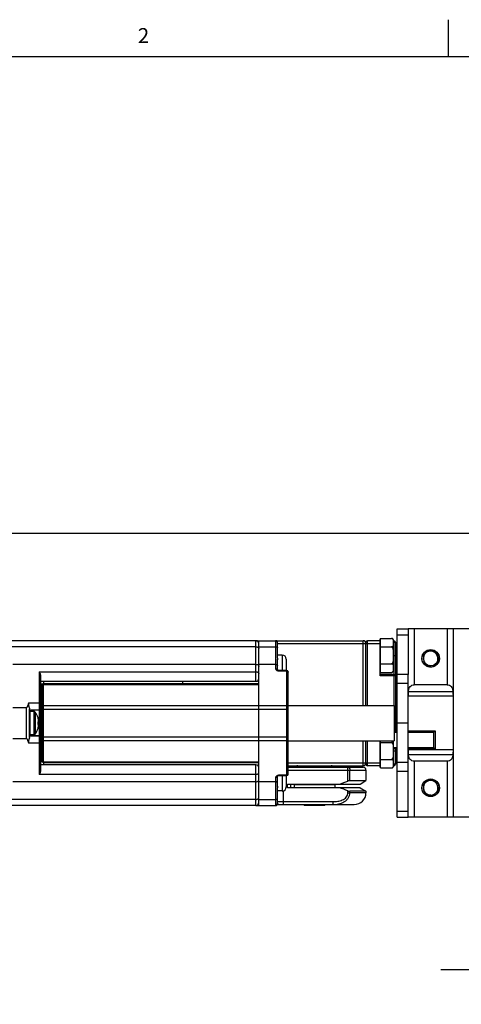
# Model space of a CAD drawing. Units: inches. Extents: x 0.5 to 33.6, y 0.5 to 21.6.
# Drawn here: x 26.4 to 29.4, y 15 to 21.6 of the extents above; entities that cross this region are included whole.
import ezdxf

# ---------------------------------------------------------------- set-up
doc = ezdxf.new("R2010")
doc.units = ezdxf.units.IN
doc.header["$LTSCALE"] = 1.87
doc.header["$MEASUREMENT"] = 0
doc.linetypes.add('HIDDEN', pattern=[0.2, 0.1, -0.1])
doc.layers.get('0').update_dxf_attribs({"linetype": 'CONTINUOUS'})
for name, color, linetype in [('AXIS', 7, 'CONTINUOUS'), ('DEFAULT_2', 7, 'HIDDEN'), ('DRIVEN_DIMS', 7, 'CONTINUOUS')]:
    doc.layers.add(name, color=color, linetype=linetype)
doc.styles.add('TEXTSTYLE_2', font='txt', dxfattribs={"width": 0.8})
doc.dimstyles.new('DIMSTYLE_1', dxfattribs={"dimtxt": 0.1, "dimasz": 0.1875, "dimexe": 0.125, "dimexo": 0.0625, "dimgap": 0.1, "dimtad": 0, "dimtih": 1, "dimtoh": 1, "dimdec": 1, "dimzin": 4, "dimdsep": 46, "dimtxsty": 'STANDARD', "dimblk": '_FILLED', "dimblk1": '_FILLED', "dimblk2": '_FILLED', "dimcen": 0.09, "dimadec": 0, "dimazin": 0, "dimtp": 0.005, "dimtm": 0.005, "dimtfac": 1, "dimtdec": 1, "dimtofl": 0, "dimtmove": 0, "dimatfit": 3, "dimldrblk": '_FILLED', "dimfxl": 1, "dimtolj": 1, "dimtzin": 4, "dimarcsym": 0})

# ---------------------------------------------------------------- blocks, each defined once
blk = doc.blocks.new('_FILLED')
at = {"color": 0, "linetype": 'BYBLOCK'}
blk.add_solid([(0, 0), (-1, 0.167), (-1, -0.167)], dxfattribs=at)
blk = doc.blocks.new('*D9')
at = {"layer": 'DRIVEN_DIMS', "color": 7, "linetype": 'CONTINUOUS'}
for p, q in [((5.9648, 17.5341), (5.9648, 18.2718)), ((29.823, 17.5367), (29.823, 18.2718)), ((5.9648, 18.1468), (17.4439, 18.1468)), ((29.823, 18.1468), (18.3439, 18.1468))]:
    blk.add_line(p, q, dxfattribs=at)
at = {"layer": 'DRIVEN_DIMS', "color": 7, "linetype": 'CONTINUOUS', "xscale": 0.1875, "yscale": 0.1875, "zscale": 0.1875, "rotation": 180}
blk.add_blockref('_FILLED', (5.9648, 18.1468), dxfattribs=at)
at = {"layer": 'DRIVEN_DIMS', "color": 7, "linetype": 'CONTINUOUS', "xscale": 0.1875, "yscale": 0.1875, "zscale": 0.1875}
blk.add_blockref('_FILLED', (29.823, 18.1468), dxfattribs=at)
at = {"layer": 'DRIVEN_DIMS', "color": 7, "linetype": 'CONTINUOUS', "insert": (17.7939, 18.1968), "char_height": 0.1, "width": 0.7, "attachment_point": 2, "line_spacing_factor": 0.9}
blk.add_mtext('606.0\\P[23.86]', dxfattribs=at)
blk = doc.blocks.new('*D16')
at = {"layer": 'DRIVEN_DIMS', "color": 7, "linetype": 'CONTINUOUS'}
for p, q in [((29.6262, 16.2138), (29.6262, 15.8446)), ((30.0199, 16.2138), (30.0199, 15.1026)), ((29.6262, 15.7409), (29.6262, 15.1026)), ((29.6262, 15.2276), (29.2262, 15.2276)), ((30.0199, 15.2276), (30.3983, 15.2276))]:
    blk.add_line(p, q, dxfattribs=at)
at = {"layer": 'DRIVEN_DIMS', "color": 7, "linetype": 'CONTINUOUS', "xscale": 0.1875, "yscale": 0.1875, "zscale": 0.1875}
blk.add_blockref('_FILLED', (29.6262, 15.2276), dxfattribs=at)
at = {"layer": 'DRIVEN_DIMS', "color": 7, "linetype": 'CONTINUOUS', "xscale": 0.1875, "yscale": 0.1875, "zscale": 0.1875, "rotation": 180}
blk.add_blockref('_FILLED', (30.0199, 15.2276), dxfattribs=at)
at = {"layer": 'DRIVEN_DIMS', "color": 7, "linetype": 'CONTINUOUS', "insert": (30.4983, 15.2776), "char_height": 0.1, "width": 0.7, "attachment_point": 1, "line_spacing_factor": 0.9}
blk.add_mtext('2X 10.0\\P[.39]', dxfattribs=at)

msp = doc.modelspace()

# ---------------------------------------------------------------- linework, layer by layer
at = {"color": 7, "linetype": 'CONTINUOUS'}
for p, q in [((29.2763, 21.3354), (29.2763, 21.5854)), ((33.352, 21.3367), (0.7365, 21.3367)), ((28.9333, 17.5082), (29.0081, 17.5082)), ((28.9333, 17.2023), (28.9333, 17.5082)), ((28.9333, 17.4689), (29.0081, 17.4689)), ((30.2128, 17.5082), (29.0081, 17.5082)), ((29.0081, 17.5082), (29.0081, 17.2023)), ((29.0475, 17.5082), (29.0475, 17.1342)), ((29.2679, 17.5082), (29.2679, 17.1342)), ((29.3073, 17.5082), (29.3073, 16.2484)), ((27.9884, 17.4295), (28.7049, 17.4295)), ((27.9884, 17.1578), (27.9884, 17.4295)), ((28.1226, 17.4294), (28.1217, 17.4295)), ((28.1223, 17.4294), (28.1226, 17.4294)), ((28.1223, 17.2413), (28.1223, 17.4294)), ((28.1321, 17.3129), (28.1321, 17.4196)), ((28.1321, 17.4098), (28.8191, 17.4098)), ((28.7049, 16.9964), (28.7049, 17.4295)), ((28.7246, 16.9964), (28.7246, 17.4196)), ((28.8191, 17.4295), (28.7345, 17.4295)), ((28.7345, 16.9964), (28.7345, 17.4295)), ((28.823, 17.4447), (28.8191, 17.4402)), ((28.8191, 17.1933), (28.8191, 17.4402)), ((28.823, 17.4447), (28.8959, 17.4447)), ((28.823, 17.2174), (28.823, 17.4447)), ((28.9097, 17.4295), (28.9116, 17.4295)), ((28.9097, 17.4196), (28.9215, 17.4196)), ((28.9116, 17.4295), (28.9116, 16.9964)), ((28.9215, 17.4196), (28.9215, 16.8291)), ((28.0081, 17.3891), (28.1223, 17.3891)), ((28.823, 17.3879), (28.8191, 17.3856)), ((28.823, 17.3879), (28.8959, 17.3879)), ((28.9097, 17.3311), (28.9215, 17.3311)), ((26.3624, 17.2714), (27.9884, 17.2714)), ((28.0081, 17.2713), (28.1223, 17.2713)), ((28.0081, 16.4853), (28.0081, 17.2713)), ((28.1321, 17.2349), (28.1321, 17.3065)), ((28.823, 17.2742), (28.8191, 17.2765)), ((28.823, 17.2742), (28.8959, 17.2742)), ((29.1129, 17.2929), (29.113, 17.2928)), ((29.1145, 17.2895), (29.1145, 17.2894)), ((26.5376, 17.2215), (27.9884, 17.2215)), ((26.5376, 17.2215), (26.5376, 16.5351)), ((28.1951, 17.2295), (28.1419, 17.2295)), ((28.1419, 17.2258), (28.1419, 17.2295)), ((28.1951, 17.2258), (28.1419, 17.2258)), ((28.1951, 16.5271), (28.1951, 17.2295)), ((28.2049, 16.5369), (28.2049, 17.2197)), ((28.823, 17.2174), (28.8191, 17.222)), ((28.9116, 17.2031), (28.8191, 17.2031)), ((28.823, 17.2174), (28.8959, 17.2174)), ((26.5475, 17.194), (26.5475, 16.5626)), ((26.5475, 17.1578), (27.9884, 17.1578)), ((26.5573, 17.1381), (26.5475, 17.1381)), ((26.5573, 16.6185), (26.5573, 17.1381)), ((26.5671, 17.1578), (26.5671, 17.1421)), ((26.5671, 17.1421), (28.0081, 17.1421)), ((26.5671, 16.6145), (26.5671, 17.1421)), ((26.5671, 17.1368), (28.0081, 17.1368)), ((27.4963, 17.1578), (27.4963, 17.1421)), ((28.9215, 17.1933), (28.8191, 17.1933)), ((29.0095, 17.0898), (29.3059, 17.0898)), ((26.468, 17.0139), (26.5376, 17.0139)), ((26.3624, 16.9824), (26.453, 16.9824)), ((26.453, 16.7742), (26.453, 16.9824)), ((26.4727, 16.7824), (26.4727, 16.9742)), ((26.5376, 16.9649), (26.4727, 16.9649)), ((26.4727, 16.9531), (26.4766, 16.957)), ((26.4766, 16.957), (26.5022, 16.957)), ((26.4766, 16.957), (26.4766, 16.7996)), ((26.5573, 16.9706), (28.2049, 16.9706)), ((26.5671, 16.9955), (28.1951, 16.9955)), ((26.5306, 16.913), (26.5306, 16.9135)), ((26.5306, 16.9123), (26.5306, 16.913)), ((26.5306, 16.8871), (26.5334, 16.8875)), ((26.5306, 16.8813), (26.5306, 16.8871)), ((26.5306, 16.8783), (26.5306, 16.8813)), ((26.5306, 16.8753), (26.5306, 16.8783)), ((26.5306, 16.8695), (26.5306, 16.8753)), ((26.5334, 16.8691), (26.5306, 16.8695)), ((26.4727, 16.8035), (26.4766, 16.7996)), ((26.5306, 16.8431), (26.5306, 16.8443)), ((28.9215, 16.8291), (28.9136, 16.8291)), ((28.9136, 16.8184), (28.9333, 16.8184)), ((28.9208, 16.8253), (28.9333, 16.8253)), ((29.0081, 16.8253), (29.1872, 16.8253)), ((29.0081, 16.8184), (29.1783, 16.8184)), ((29.1774, 16.8178), (29.1774, 16.7171)), ((29.1872, 16.8253), (29.1872, 16.7046)), ((26.3624, 16.7742), (26.453, 16.7742)), ((26.5376, 16.7427), (26.468, 16.7427)), ((26.5376, 16.7917), (26.4727, 16.7917)), ((26.4766, 16.7996), (26.5022, 16.7996)), ((26.5573, 16.786), (28.2049, 16.786)), ((26.5671, 16.7611), (28.1951, 16.7611)), ((28.7049, 16.5929), (28.7049, 16.7602)), ((28.7246, 16.6027), (28.7246, 16.7602)), ((28.7345, 16.5929), (28.7345, 16.7602)), ((28.8191, 16.5822), (28.8191, 16.7602)), ((28.823, 16.7481), (28.8191, 16.7458)), ((28.823, 16.5776), (28.823, 16.7602)), ((28.823, 16.7481), (28.8959, 16.7481)), ((28.9097, 16.6913), (28.9215, 16.6913)), ((28.9333, 16.7125), (28.9116, 16.7125)), ((28.9116, 16.5929), (28.9116, 16.7125)), ((28.9333, 16.7046), (28.9208, 16.7046)), ((28.9215, 16.7037), (28.9215, 16.6027)), ((29.1783, 16.7125), (29.0081, 16.7125)), ((29.1872, 16.7046), (29.0081, 16.7046)), ((26.5573, 16.6185), (26.5475, 16.6185)), ((26.5671, 16.6198), (28.0081, 16.6198)), ((26.5671, 16.6145), (28.0081, 16.6145)), ((26.5671, 16.6145), (26.5671, 16.5988)), ((28.2049, 16.6126), (28.8191, 16.6126)), ((28.823, 16.6345), (28.8191, 16.6367)), ((28.823, 16.6345), (28.8959, 16.6345)), ((29.0095, 16.6668), (29.3059, 16.6668)), ((29.0475, 16.6224), (29.0475, 16.2484)), ((29.2679, 16.6224), (29.2679, 16.2484)), ((27.9884, 16.5988), (26.5475, 16.5988)), ((27.9884, 16.3271), (27.9884, 16.5988)), ((28.2049, 16.5929), (28.7049, 16.5929)), ((28.2049, 16.583), (28.7049, 16.583)), ((28.2049, 16.5633), (28.7246, 16.5633)), ((28.6039, 16.4898), (28.6039, 16.583)), ((28.6175, 16.4928), (28.6175, 16.5633)), ((28.8191, 16.5929), (28.7345, 16.5929)), ((28.823, 16.5776), (28.8191, 16.5822)), ((28.823, 16.5776), (28.8959, 16.5776)), ((28.9215, 16.6027), (28.9097, 16.6027)), ((28.9116, 16.5929), (28.9097, 16.5929)), ((28.9333, 16.2484), (28.9333, 16.5543)), ((29.0081, 16.2484), (29.0081, 16.5543)), ((27.9884, 16.4852), (26.3624, 16.4852)), ((27.9884, 16.5351), (26.5376, 16.5351)), ((28.1223, 16.4853), (28.0081, 16.4853)), ((28.1223, 16.3272), (28.1223, 16.5153)), ((28.1321, 16.4501), (28.1321, 16.5217)), ((28.1419, 16.5308), (28.1951, 16.5308)), ((28.1419, 16.5308), (28.1419, 16.5271)), ((28.1419, 16.5271), (28.1951, 16.5271)), ((28.6175, 16.4928), (28.7246, 16.4928)), ((28.6853, 16.47), (28.7246, 16.4928)), ((28.1321, 16.337), (28.1321, 16.4437)), ((28.1727, 16.333), (28.1727, 16.4253)), ((28.1999, 16.47), (28.6853, 16.47)), ((28.1999, 16.4444), (28.1999, 16.47)), ((28.6853, 16.4444), (28.1999, 16.4444)), ((28.2227, 16.4444), (28.2227, 16.47)), ((28.2443, 16.4677), (28.516, 16.4677)), ((28.3014, 16.47), (28.3014, 16.4677)), ((28.4589, 16.47), (28.4589, 16.4677)), ((28.6039, 16.4118), (28.6039, 16.4247)), ((28.6039, 16.4118), (28.6175, 16.4118)), ((28.7246, 16.4217), (28.6175, 16.4217)), ((28.6175, 16.4118), (28.6175, 16.4217)), ((28.7246, 16.4118), (28.6175, 16.4118)), ((28.6853, 16.4444), (28.7246, 16.4217)), ((29.1129, 16.4268), (29.113, 16.4267)), ((29.1145, 16.4234), (29.1145, 16.4233)), ((28.0081, 16.3675), (28.1223, 16.3675)), ((28.1321, 16.3527), (28.5034, 16.3527)), ((28.5034, 16.3527), (28.5034, 16.333)), ((27.9884, 16.3271), (28.1191, 16.3271)), ((28.1216, 16.3272), (28.1226, 16.3272)), ((28.1223, 16.3272), (28.1226, 16.3272)), ((28.1312, 16.333), (28.6459, 16.333)), ((28.3132, 16.3271), (28.3073, 16.333)), ((28.4471, 16.3271), (28.3132, 16.3271)), ((28.4471, 16.3271), (28.453, 16.333)), ((28.9333, 16.2878), (29.0081, 16.2878)), ((28.9333, 16.2484), (29.0081, 16.2484)), ((30.2128, 16.2484), (29.0081, 16.2484))]:
    msp.add_line(p, q, dxfattribs=at)
for points in [[(28.1217, 17.4295), (28.12, 17.4295), (28.1191, 17.4295)], [(28.1419, 17.2295), (28.1408, 17.2296), (28.1387, 17.2299), (28.1368, 17.2304), (28.1352, 17.2312), (28.1339, 17.2321), (28.1329, 17.233), (28.1324, 17.2339), (28.1321, 17.2346), (28.1321, 17.2349)], [(28.1321, 16.5217), (28.1321, 16.522), (28.1324, 16.5227), (28.1329, 16.5235), (28.1338, 16.5245), (28.1352, 16.5254), (28.1368, 16.5262), (28.1386, 16.5267), (28.1407, 16.527), (28.1419, 16.5271)], [(28.1191, 16.3271), (28.12, 16.3271), (28.1216, 16.3272)]]:
    msp.add_lwpolyline(points, dxfattribs=at)
for centre in [(29.1577, 17.3114), (29.1577, 16.4452)]:
    msp.add_circle(centre, 0.0587, dxfattribs=at)
for centre, radius, start, end in [((27.9884, 17.4098), 0.0197, 0, 90), ((28.1191, 17.3396), 0.0898, 89.04849, 89.99998), ((28.1191, 17.3396), 0.0899, 88.92355, 89.04849), ((28.1191, 17.3396), 0.0899, 87.9587, 88.92351), ((28.1223, 17.4196), 0.00979, 88.14174, 89.99903), ((28.1223, 17.4195), 0.00988, 77.3065, 88.13243), ((28.1223, 17.4196), 0.00984, 0.00026, 88.13488), ((28.1223, 17.4196), 0.00983, 73.13658, 77.28997), ((28.1223, 17.4196), 0.00986, 64.41034, 73.13374), ((28.1222, 17.4196), 0.00987, 51.56148, 60.37418), ((28.1223, 17.4196), 0.00983, 47.01898, 51.54732), ((28.1223, 17.4196), 0.00986, 38.70486, 47.01864), ((28.1222, 17.4196), 0.00986, 25.84546, 33.16463), ((28.1223, 17.4196), 0.00983, 12.93797, 18.70997), ((28.1222, 17.4196), 0.00987, 0.02392, 12.91624), ((28.7049, 17.4098), 0.0197, 0, 90), ((28.7345, 17.4196), 0.00984, 90, 180), ((28.9116, 17.4196), 0.00984, 0, 90), ((29.1577, 17.3114), 0.0488, 274.07392, 193.92608), ((29.1575, 17.3134), 0.0492, 171.76854, 196.22139), ((29.1581, 17.3133), 0.0498, 167.29363, 171.79779), ((29.1557, 17.3164), 0.0483, 200.2667, 204.3894), ((29.1577, 17.3114), 0.0485, 194.88118, 195.67389), ((29.1577, 17.3114), 0.0484, 195.67396, 196.04726), ((29.1576, 17.3114), 0.0484, 196.04727, 196.3044), ((29.1575, 17.3113), 0.0483, 196.30381, 197.99931), ((29.1577, 17.3114), 0.0484, 198.0028, 201.78979), ((29.1578, 17.3114), 0.0485, 201.78803, 201.96022), ((29.1578, 17.3114), 0.0485, 201.96023, 202.37416), ((29.1578, 17.3114), 0.0486, 202.51673, 206.36295), ((29.1577, 17.3114), 0.0484, 206.36409, 206.61416), ((29.1577, 17.3114), 0.0484, 206.61417, 206.81666), ((29.1577, 17.3114), 0.0484, 206.96967, 212.72587), ((29.1577, 17.3114), 0.0485, 212.72631, 213.54068), ((29.1577, 17.3114), 0.0485, 213.5407, 217.2105), ((29.1577, 17.3113), 0.0484, 217.31598, 217.6548), ((29.1577, 17.3114), 0.0485, 217.74313, 223.6993), ((29.1578, 17.3114), 0.0485, 223.6991, 223.99779), ((29.1577, 17.3114), 0.0485, 223.99776, 225.24297), ((29.1577, 17.3114), 0.0484, 225.24261, 227.97325), ((29.1576, 17.3113), 0.0483, 227.97403, 228.46964), ((29.1577, 17.3114), 0.0485, 228.47439, 234.82498), ((29.1577, 17.3114), 0.0485, 234.82511, 235.86367), ((29.1577, 17.3114), 0.0484, 235.86328, 238.66427), ((29.1576, 17.3113), 0.0483, 238.66512, 238.83627), ((29.1576, 17.3113), 0.0483, 238.83625, 239.23002), ((29.1577, 17.3113), 0.0484, 239.23028, 240.59111), ((29.1577, 17.3114), 0.0484, 240.59092, 240.95109), ((29.1577, 17.3115), 0.0485, 240.95414, 247.65688), ((29.1577, 17.3113), 0.0484, 247.65931, 249.32456), ((29.1577, 17.3113), 0.0483, 249.32491, 249.6306), ((29.1577, 17.3113), 0.0483, 249.63061, 249.96373), ((29.1577, 17.3113), 0.0484, 250.06758, 252.08228), ((29.1577, 17.3114), 0.0485, 252.08221, 253.73875), ((29.1577, 17.3114), 0.0485, 253.73872, 253.90171), ((29.1577, 17.3114), 0.0484, 253.9018, 260.00433), ((28.1951, 17.2197), 0.00984, 0.00007, 89.99993), ((28.9116, 17.1933), 0.00984, 0, 90), ((29.1577, 17.3113), 0.0483, 260.0086, 260.4527), ((29.1577, 17.3113), 0.0484, 260.45268, 260.72638), ((29.1577, 17.3113), 0.0484, 260.72637, 260.89463), ((29.1577, 17.3114), 0.0485, 260.89529, 263.1762), ((29.1577, 17.3115), 0.0486, 263.17581, 264.37484), ((29.1577, 17.3115), 0.0486, 264.37481, 265.02606), ((29.1577, 17.3115), 0.0486, 265.02607, 265.22165), ((29.1577, 17.3114), 0.0484, 265.21953, 269.9958), ((29.1577, 17.3113), 0.0484, 265.80648, 269.99628), ((29.1631, 17.311), 0.0483, 263.6106, 267.7333), ((26.5671, 17.1322), 0.00984, 90, 180), ((27.9884, 17.1775), 0.0197, 270, 360), ((26.4097, 16.8783), 0.126, 16.22181, 35.8883), ((26.5376, 16.9748), 0.00984, 270, 360), ((26.4087, 16.8783), 0.1266, 13.93558, 15.57919), ((26.4086, 16.8783), 0.1266, 13.2978, 13.93558), ((26.4086, 16.8783), 0.1267, 12.48736, 13.2978), ((26.4086, 16.8783), 0.1267, 11.70559, 12.48735), ((26.4086, 16.8783), 0.1267, 11.18258, 11.70559), ((26.4086, 16.8783), 0.1267, 9.96579, 11.18254), ((26.4307, 16.8856), 0.1037, 6.63152, 8.10105), ((26.5084, 16.895), 0.0261, 343.23106, 345.55108), ((26.5084, 16.8616), 0.0261, 14.44892, 16.76894), ((26.4305, 16.8856), 0.1039, 5.87393, 6.63169), ((26.5093, 16.8948), 0.0252, 345.55526, 347.29691), ((26.5097, 16.8947), 0.0247, 347.30064, 347.93879), ((26.4304, 16.8856), 0.104, 5.02278, 5.8739), ((26.5103, 16.8945), 0.0242, 347.93214, 350.39392), ((26.4301, 16.8856), 0.1043, 3.27611, 5.02231), ((26.5111, 16.8944), 0.0234, 350.39492, 352.9121), ((26.4097, 16.8783), 0.126, 324.1117, 343.77819), ((26.4087, 16.8783), 0.1266, 344.42081, 346.06442), ((26.4086, 16.8783), 0.1266, 346.06442, 346.7022), ((26.4086, 16.8783), 0.1267, 346.7022, 347.51264), ((26.4086, 16.8783), 0.1267, 347.51265, 348.29442), ((26.4086, 16.8783), 0.1267, 348.29441, 348.81742), ((26.4086, 16.8783), 0.1267, 348.81746, 350.03422), ((26.4307, 16.871), 0.1037, 351.89895, 353.36848), ((26.5093, 16.8618), 0.0252, 12.70309, 14.44474), ((26.4305, 16.871), 0.1039, 353.36831, 354.12607), ((26.5097, 16.8619), 0.0247, 12.06121, 12.69936), ((26.5103, 16.8621), 0.0242, 9.60608, 12.06786), ((26.4304, 16.871), 0.104, 354.1261, 354.97723), ((26.4301, 16.871), 0.1043, 354.97769, 356.72389), ((26.5111, 16.8622), 0.0234, 7.0879, 9.60508), ((28.9116, 16.8291), 0.00984, 281.61043, 360), ((28.9104, 16.8298), 0.0114, 286.57414, 289.31763), ((28.9113, 16.829), 0.0101, 338.56628, 342.99267), ((28.9113, 16.829), 0.0102, 343.02922, 359.94391), ((26.5376, 16.7818), 0.00984, 0, 90), ((26.5671, 16.6244), 0.00984, 180, 270), ((28.7049, 16.6126), 0.0197, 270, 360), ((27.9884, 16.5791), 0.0197, 0, 90), ((28.262, 16.5535), 0.0394, 49.19824, 90), ((28.4982, 16.5535), 0.0394, 90, 130.80176), ((28.7049, 16.5633), 0.0197, 0, 90), ((28.7345, 16.6027), 0.00984, 180, 270), ((28.9116, 16.6027), 0.00984, 270, 360), ((28.1951, 16.5369), 0.00984, 270.00007, 359.99993), ((29.1577, 16.4452), 0.0488, 274.07392, 193.92608), ((28.6459, 16.4118), 0.0787, 270, 360), ((29.1575, 16.4472), 0.0492, 171.76854, 196.22139), ((29.1581, 16.4472), 0.0498, 167.29363, 171.79779), ((29.1557, 16.4502), 0.0483, 200.2667, 204.3894), ((29.1577, 16.4452), 0.0485, 194.88118, 195.67389), ((29.1577, 16.4452), 0.0484, 195.67396, 196.04726), ((29.1576, 16.4452), 0.0484, 196.04727, 196.3044), ((29.1575, 16.4452), 0.0483, 196.30381, 197.99931), ((29.1577, 16.4452), 0.0484, 198.0028, 201.78979), ((29.1578, 16.4453), 0.0485, 201.78803, 201.96022), ((29.1578, 16.4453), 0.0485, 201.96023, 202.37416), ((29.1578, 16.4453), 0.0486, 202.51673, 206.36295), ((29.1577, 16.4452), 0.0484, 206.36409, 206.61416), ((29.1577, 16.4452), 0.0484, 206.61417, 206.81666), ((29.1577, 16.4452), 0.0484, 206.96967, 212.72587), ((29.1577, 16.4452), 0.0485, 212.72631, 213.54068), ((29.1577, 16.4452), 0.0485, 213.5407, 217.2105), ((29.1577, 16.4452), 0.0484, 217.31598, 217.6548), ((29.1577, 16.4453), 0.0485, 217.74313, 223.6993), ((29.1578, 16.4453), 0.0485, 223.6991, 223.99779), ((29.1577, 16.4453), 0.0485, 223.99776, 225.24297), ((29.1577, 16.4452), 0.0484, 225.24261, 227.97325), ((29.1576, 16.4452), 0.0483, 227.97403, 228.46964), ((29.1577, 16.4453), 0.0485, 228.47439, 234.82498), ((27.9884, 16.3468), 0.0197, 270, 360), ((29.1577, 16.4453), 0.0485, 234.82511, 235.86367), ((29.1577, 16.4452), 0.0484, 235.86328, 238.66427), ((29.1576, 16.4451), 0.0483, 238.66512, 238.83627), ((29.1576, 16.4451), 0.0483, 238.83625, 239.23002), ((29.1577, 16.4452), 0.0484, 239.23028, 240.59111), ((29.1577, 16.4452), 0.0484, 240.59092, 240.95109), ((29.1577, 16.4453), 0.0485, 240.95414, 247.65688), ((29.1577, 16.4452), 0.0484, 247.65931, 249.32456), ((29.1577, 16.4451), 0.0483, 249.32491, 249.6306), ((29.1577, 16.4452), 0.0483, 249.63061, 249.96373), ((29.1577, 16.4452), 0.0484, 250.06758, 252.08228), ((29.1577, 16.4453), 0.0485, 252.08221, 253.73875), ((29.1577, 16.4453), 0.0485, 253.73872, 253.90171), ((29.1577, 16.4452), 0.0484, 253.9018, 260.00433), ((29.1577, 16.4451), 0.0483, 260.0086, 260.4527), ((29.1577, 16.4452), 0.0484, 260.45268, 260.72638), ((29.1577, 16.4452), 0.0484, 260.72637, 260.89463), ((29.1577, 16.4453), 0.0485, 260.89529, 263.1762), ((29.1577, 16.4454), 0.0486, 263.17581, 264.37484), ((29.1577, 16.4454), 0.0486, 264.37481, 265.02606), ((29.1577, 16.4454), 0.0486, 265.02607, 265.22165), ((29.1577, 16.4452), 0.0484, 265.21953, 269.9958), ((29.1577, 16.4452), 0.0484, 265.80648, 269.99628), ((29.1631, 16.4448), 0.0483, 263.6106, 267.7333), ((28.1191, 16.417), 0.0899, 270.00019, 272.0413), ((28.1223, 16.337), 0.0098, 270.001, 271.88864), ((28.1223, 16.337), 0.00984, 271.86512, 359.99974), ((28.1223, 16.3371), 0.00988, 271.89776, 282.69354), ((28.1223, 16.337), 0.00983, 282.71003, 286.86343), ((28.1223, 16.337), 0.00986, 286.86628, 295.58966), ((28.1222, 16.337), 0.00987, 299.62576, 308.43852), ((28.1223, 16.337), 0.00983, 308.45268, 312.98107), ((28.1223, 16.337), 0.00986, 312.98142, 321.29514), ((28.1222, 16.337), 0.00986, 326.83529, 334.15455), ((28.1223, 16.337), 0.00983, 341.29006, 347.06203), ((28.1222, 16.337), 0.00987, 347.08376, 359.97608)]:
    msp.add_arc(centre, radius, start, end, dxfattribs=at)
for points, knots in [([(27.9884, 17.3891), (27.9909, 17.3891), (27.9959, 17.3885), (28.0023, 17.3855), (28.0069, 17.381), (28.0081, 17.3771), (28.0081, 17.3752)], [0, 0, 0, 0, 0.288005, 0.555334, 0.790507, 1, 1, 1, 1]), ([(28.1223, 17.3891), (28.1235, 17.3891), (28.126, 17.3888), (28.1292, 17.3873), (28.1315, 17.3851), (28.1321, 17.3831), (28.1321, 17.3822)], [0, 0, 0, 0, 0.287995, 0.55537, 0.790548, 1, 1, 1, 1]), ([(29.1096, 17.3243), (29.1102, 17.3272), (29.1121, 17.333), (29.1164, 17.341), (29.1221, 17.3481), (29.1312, 17.3561), (29.1451, 17.3629), (29.1634, 17.3648), (29.1813, 17.3603), (29.1967, 17.3502), (29.2078, 17.3356), (29.2117, 17.3239), (29.2126, 17.318)], [0, 0, 0, 0, 0.062661, 0.125323, 0.187986, 0.250651, 0.3755, 0.500368, 0.625252, 0.750153, 0.875069, 1, 1, 1, 1]), ([(27.9884, 17.2714), (27.9909, 17.2714), (27.9959, 17.2707), (28.0023, 17.2678), (28.0069, 17.2633), (28.0081, 17.2593), (28.0081, 17.2575)], [0, 0, 0, 0, 0.288005, 0.555334, 0.790507, 1, 1, 1, 1]), ([(28.1223, 17.2713), (28.1235, 17.2713), (28.126, 17.271), (28.1292, 17.2695), (28.1315, 17.2673), (28.1321, 17.2653), (28.1321, 17.2644)], [0, 0, 0, 0, 0.287995, 0.55537, 0.790548, 1, 1, 1, 1]), ([(29.1019, 17.2933), (29.1044, 17.2878), (29.1113, 17.2777), (29.1258, 17.2666), (29.1431, 17.2609), (29.1553, 17.2614), (29.1612, 17.2627)], [0, 0, 0, 0, 0.250441, 0.500614, 0.750486, 1, 1, 1, 1]), ([(29.2126, 17.318), (29.2132, 17.314), (29.2136, 17.3059), (29.2115, 17.294), (29.207, 17.2827), (29.2002, 17.2727), (29.1914, 17.2644), (29.1811, 17.258), (29.1697, 17.2539), (29.1617, 17.2528), (29.1577, 17.2527)], [0, 0, 0, 0, 0.124986, 0.249976, 0.374971, 0.499969, 0.624971, 0.749979, 0.874983, 1, 1, 1, 1]), ([(26.5376, 17.2215), (26.5401, 17.2175), (26.5435, 17.211), (26.5466, 17.2017), (26.5475, 17.1966), (26.5475, 17.194)], [0, 0, 0, 0, 0.477063, 0.736033, 1, 1, 1, 1]), ([(27.9884, 17.2215), (27.9909, 17.2215), (27.9958, 17.2209), (28.0022, 17.2184), (28.0068, 17.2146), (28.0081, 17.211), (28.0081, 17.2094)], [0, 0, 0, 0, 0.301287, 0.575441, 0.806033, 1, 1, 1, 1]), ([(28.1419, 17.2258), (28.1394, 17.2258), (28.1344, 17.2266), (28.1279, 17.23), (28.1241, 17.2343), (28.1225, 17.2383), (28.1223, 17.2403), (28.1223, 17.2413)], [0, 0, 0, 0, 0.279537, 0.542694, 0.780794, 0.892046, 1, 1, 1, 1]), ([(28.1223, 17.2413), (28.1235, 17.2413), (28.126, 17.241), (28.1292, 17.2397), (28.1312, 17.2379), (28.132, 17.2362), (28.1321, 17.2353), (28.1321, 17.2349)], [0, 0, 0, 0, 0.295251, 0.566083, 0.798045, 0.901428, 1, 1, 1, 1]), ([(28.1951, 17.2258), (28.1964, 17.2258), (28.1988, 17.2255), (28.202, 17.2243), (28.204, 17.2226), (28.2048, 17.2209), (28.2049, 17.2201), (28.2049, 17.2197)], [0, 0, 0, 0, 0.299438, 0.572427, 0.802922, 0.904146, 1, 1, 1, 1]), ([(26.5573, 17.1322), (26.5573, 17.1329), (26.5578, 17.1339), (26.559, 17.1349), (26.5607, 17.1358), (26.5635, 17.1366), (26.5659, 17.1368), (26.5671, 17.1368)], [0, 0, 0, 0, 0.163634, 0.267162, 0.388005, 0.675117, 1, 1, 1, 1]), ([(29.0081, 17.035), (29.0081, 17.0456), (29.008, 17.0613), (29.0086, 17.082), (29.01, 17.0968), (29.0133, 17.1107), (29.0202, 17.1232), (29.0322, 17.1322), (29.0423, 17.1342), (29.0475, 17.1342)], [0, 0, 0, 0, 0.265705, 0.394824, 0.519123, 0.637363, 0.751465, 0.869973, 1, 1, 1, 1]), ([(29.2679, 17.1342), (29.2731, 17.1342), (29.2832, 17.1322), (29.2952, 17.1232), (29.302, 17.1107), (29.3054, 17.0968), (29.3068, 17.082), (29.3074, 17.0613), (29.3073, 17.0456), (29.3073, 17.035)], [0, 0, 0, 0, 0.130027, 0.248535, 0.362637, 0.480877, 0.605176, 0.734295, 1, 1, 1, 1]), ([(26.453, 16.9824), (26.4545, 16.9824), (26.4573, 16.9844), (26.4604, 16.9895), (26.4634, 16.9965), (26.466, 17.0051), (26.4674, 17.011), (26.468, 17.0139)], [0, 0, 0, 0, 0.124566, 0.250556, 0.501372, 0.751214, 1, 1, 1, 1]), ([(26.468, 17.0139), (26.4672, 17.0103), (26.4664, 17.0029), (26.4683, 16.9923), (26.4712, 16.9831), (26.4727, 16.977), (26.4727, 16.9742)], [0, 0, 0, 0, 0.273159, 0.544059, 0.793505, 1, 1, 1, 1]), ([(26.5475, 17.0115), (26.5475, 17.0119), (26.5464, 17.0127), (26.5431, 17.0136), (26.5399, 17.0139), (26.5376, 17.0139)], [0, 0, 0, 0, 0.11342, 0.330729, 1, 1, 1, 1]), ([(26.5573, 16.9934), (26.5573, 16.9938), (26.558, 16.9943), (26.559, 16.9946), (26.5608, 16.9951), (26.5635, 16.9954), (26.5659, 16.9955), (26.5671, 16.9955)], [0, 0, 0, 0, 0.105728, 0.20039, 0.322783, 0.63494, 1, 1, 1, 1]), ([(28.1951, 16.9955), (28.1964, 16.9955), (28.1982, 16.9954), (28.2005, 16.9952), (28.202, 16.9949), (28.2032, 16.9946), (28.2041, 16.9943), (28.2047, 16.9939), (28.2049, 16.9936), (28.2049, 16.9934)], [0, 0, 0, 0, 0.36367, 0.528842, 0.674861, 0.796772, 0.891091, 0.956896, 1, 1, 1, 1]), ([(28.9141, 16.819), (28.9155, 16.8195), (28.9183, 16.8211), (28.9202, 16.8238), (28.9208, 16.8253)], [0, 0, 0, 0, 0.468353, 1, 1, 1, 1]), ([(29.1774, 16.8178), (29.1774, 16.818), (29.1777, 16.8183), (29.1781, 16.8184), (29.1783, 16.8184)], [0, 0, 0, 0, 0.35065, 1, 1, 1, 1]), ([(29.1872, 16.8253), (29.1864, 16.8245), (29.1848, 16.823), (29.1824, 16.8209), (29.1803, 16.8194), (29.1789, 16.8186), (29.1783, 16.8184)], [0, 0, 0, 0, 0.305672, 0.586828, 0.827013, 1, 1, 1, 1]), ([(26.468, 16.7427), (26.4674, 16.7456), (26.466, 16.7515), (26.4634, 16.7601), (26.4604, 16.7671), (26.4573, 16.7722), (26.4545, 16.7742), (26.453, 16.7742)], [0, 0, 0, 0, 0.248826, 0.498707, 0.749553, 0.87554, 1, 1, 1, 1]), ([(26.4727, 16.7824), (26.4727, 16.7796), (26.4712, 16.7735), (26.4683, 16.7643), (26.4664, 16.7537), (26.4672, 16.7463), (26.468, 16.7427)], [0, 0, 0, 0, 0.206503, 0.455966, 0.726862, 1, 1, 1, 1]), ([(26.5475, 16.7451), (26.5475, 16.7447), (26.5464, 16.7439), (26.5431, 16.743), (26.5399, 16.7427), (26.5376, 16.7427)], [0, 0, 0, 0, 0.11342, 0.330729, 1, 1, 1, 1]), ([(26.5573, 16.7632), (26.5573, 16.7628), (26.558, 16.7623), (26.559, 16.762), (26.5608, 16.7615), (26.5635, 16.7612), (26.5659, 16.7611), (26.5671, 16.7611)], [0, 0, 0, 0, 0.105728, 0.20039, 0.322783, 0.63494, 1, 1, 1, 1]), ([(28.1951, 16.7611), (28.1964, 16.7611), (28.1982, 16.7612), (28.2005, 16.7614), (28.202, 16.7617), (28.2032, 16.762), (28.2041, 16.7623), (28.2047, 16.7627), (28.2049, 16.763), (28.2049, 16.7632)], [0, 0, 0, 0, 0.36367, 0.528842, 0.674861, 0.796772, 0.891091, 0.956896, 1, 1, 1, 1]), ([(28.9208, 16.7046), (28.9202, 16.705), (28.9188, 16.706), (28.9158, 16.7086), (28.9133, 16.7109), (28.9116, 16.7125)], [0, 0, 0, 0, 0.177682, 0.422767, 1, 1, 1, 1]), ([(28.9208, 16.7046), (28.9209, 16.7045), (28.9212, 16.7043), (28.9215, 16.7039), (28.9215, 16.7037)], [0, 0, 0, 0, 0.326306, 1, 1, 1, 1]), ([(29.0475, 16.6224), (29.0423, 16.6224), (29.0322, 16.6244), (29.0202, 16.6334), (29.0133, 16.6459), (29.01, 16.6598), (29.0086, 16.6746), (29.008, 16.6953), (29.0081, 16.711), (29.0081, 16.7216)], [0, 0, 0, 0, 0.130027, 0.248535, 0.362637, 0.480877, 0.605176, 0.734295, 1, 1, 1, 1]), ([(29.1783, 16.7125), (29.1792, 16.7105), (29.1817, 16.7071), (29.1854, 16.705), (29.1872, 16.7046)], [0, 0, 0, 0, 0.542858, 1, 1, 1, 1]), ([(29.3073, 16.7216), (29.3073, 16.711), (29.3074, 16.6953), (29.3068, 16.6746), (29.3054, 16.6598), (29.302, 16.6459), (29.2952, 16.6334), (29.2832, 16.6244), (29.2731, 16.6224), (29.2679, 16.6224)], [0, 0, 0, 0, 0.265705, 0.394824, 0.519123, 0.637363, 0.751465, 0.869973, 1, 1, 1, 1]), ([(26.5573, 16.6244), (26.5573, 16.6237), (26.5578, 16.6227), (26.559, 16.6218), (26.5607, 16.6208), (26.5635, 16.62), (26.5659, 16.6198), (26.5671, 16.6198)], [0, 0, 0, 0, 0.163634, 0.267162, 0.388005, 0.675117, 1, 1, 1, 1]), ([(26.5475, 16.5626), (26.5475, 16.56), (26.5466, 16.5549), (26.5435, 16.5456), (26.5401, 16.5391), (26.5376, 16.5351)], [0, 0, 0, 0, 0.263967, 0.522937, 1, 1, 1, 1]), ([(27.9884, 16.5351), (27.9909, 16.5351), (27.9958, 16.5357), (28.0022, 16.5382), (28.0068, 16.542), (28.0081, 16.5456), (28.0081, 16.5473)], [0, 0, 0, 0, 0.301287, 0.575441, 0.806033, 1, 1, 1, 1]), ([(28.6039, 16.583), (28.6048, 16.583), (28.6066, 16.5828), (28.6102, 16.5812), (28.614, 16.5772), (28.6168, 16.5708), (28.6175, 16.5659), (28.6175, 16.5633)], [0, 0, 0, 0, 0.101938, 0.207985, 0.441778, 0.709949, 1, 1, 1, 1]), ([(27.9884, 16.4852), (27.9909, 16.4852), (27.9959, 16.4859), (28.0023, 16.4888), (28.0069, 16.4933), (28.0081, 16.4973), (28.0081, 16.4991)], [0, 0, 0, 0, 0.288005, 0.555334, 0.790507, 1, 1, 1, 1]), ([(28.1223, 16.5153), (28.1223, 16.5163), (28.1225, 16.5183), (28.1241, 16.5223), (28.1279, 16.5266), (28.1344, 16.53), (28.1394, 16.5308), (28.1419, 16.5308)], [0, 0, 0, 0, 0.107954, 0.219206, 0.457306, 0.720463, 1, 1, 1, 1]), ([(28.1223, 16.5153), (28.1235, 16.5153), (28.126, 16.5156), (28.1292, 16.5169), (28.1312, 16.5187), (28.132, 16.5204), (28.1321, 16.5213), (28.1321, 16.5217)], [0, 0, 0, 0, 0.29525, 0.566082, 0.798045, 0.901428, 1, 1, 1, 1]), ([(28.1223, 16.4853), (28.1235, 16.4853), (28.126, 16.4856), (28.1292, 16.4871), (28.1315, 16.4893), (28.1321, 16.4913), (28.1321, 16.4922)], [0, 0, 0, 0, 0.287995, 0.55537, 0.790548, 1, 1, 1, 1]), ([(28.1951, 16.5308), (28.1964, 16.5308), (28.1988, 16.5311), (28.202, 16.5323), (28.204, 16.5341), (28.2048, 16.5357), (28.2049, 16.5365), (28.2049, 16.5369)], [0, 0, 0, 0, 0.299438, 0.572427, 0.802922, 0.904146, 1, 1, 1, 1]), ([(28.6175, 16.4928), (28.6153, 16.4928), (28.6107, 16.4921), (28.6062, 16.4907), (28.6039, 16.4898)], [0, 0, 0, 0, 0.461805, 1, 1, 1, 1]), ([(29.1096, 16.4581), (29.1102, 16.4611), (29.1121, 16.4669), (29.1164, 16.4749), (29.1221, 16.482), (29.1312, 16.49), (29.1451, 16.4967), (29.1634, 16.4986), (29.1813, 16.4942), (29.1967, 16.4841), (29.2078, 16.4694), (29.2117, 16.4578), (29.2126, 16.4518)], [0, 0, 0, 0, 0.062661, 0.125323, 0.187986, 0.250651, 0.3755, 0.500368, 0.625252, 0.750153, 0.875069, 1, 1, 1, 1]), ([(28.5034, 16.333), (28.5162, 16.333), (28.5418, 16.3351), (28.5725, 16.3458), (28.5936, 16.3605), (28.6066, 16.375), (28.6154, 16.3924), (28.6175, 16.4053), (28.6175, 16.4118)], [0, 0, 0, 0, 0.249471, 0.498695, 0.623849, 0.749129, 0.874527, 1, 1, 1, 1]), ([(28.5034, 16.3527), (28.5141, 16.3527), (28.5303, 16.3536), (28.5513, 16.3581), (28.5666, 16.3634), (28.5807, 16.3712), (28.593, 16.3819), (28.6002, 16.3934), (28.6034, 16.4037), (28.6039, 16.4091), (28.6039, 16.4118)], [0, 0, 0, 0, 0.250142, 0.375279, 0.500375, 0.625394, 0.750274, 0.874946, 0.937473, 1, 1, 1, 1]), ([(28.6039, 16.4247), (28.6062, 16.4238), (28.6107, 16.4224), (28.6153, 16.4217), (28.6175, 16.4217)], [0, 0, 0, 0, 0.538195, 1, 1, 1, 1]), ([(29.1019, 16.4271), (29.1044, 16.4217), (29.1113, 16.4116), (29.1258, 16.4005), (29.1431, 16.3948), (29.1553, 16.3952), (29.1612, 16.3965)], [0, 0, 0, 0, 0.250441, 0.500614, 0.750486, 1, 1, 1, 1]), ([(29.2126, 16.4518), (29.2132, 16.4479), (29.2136, 16.4398), (29.2115, 16.4278), (29.207, 16.4166), (29.2002, 16.4066), (29.1914, 16.3982), (29.1811, 16.3919), (29.1697, 16.3878), (29.1617, 16.3867), (29.1577, 16.3866)], [0, 0, 0, 0, 0.124986, 0.249976, 0.374971, 0.499969, 0.624971, 0.749979, 0.874983, 1, 1, 1, 1]), ([(27.9884, 16.3675), (27.9909, 16.3675), (27.9959, 16.3681), (28.0023, 16.3711), (28.0069, 16.3756), (28.0081, 16.3796), (28.0081, 16.3814)], [0, 0, 0, 0, 0.288005, 0.555334, 0.790507, 1, 1, 1, 1]), ([(28.1223, 16.3675), (28.1235, 16.3675), (28.126, 16.3678), (28.1292, 16.3693), (28.1315, 16.3716), (28.1321, 16.3735), (28.1321, 16.3745)], [0, 0, 0, 0, 0.287995, 0.55537, 0.790548, 1, 1, 1, 1]), ([(28.132, 16.3421), (28.1326, 16.3408), (28.1341, 16.3383), (28.137, 16.3354), (28.1404, 16.3335), (28.1429, 16.333), (28.1441, 16.333)], [0, 0, 0, 0, 0.278106, 0.535316, 0.77344, 1, 1, 1, 1])]:
    msp.add_open_spline(points, degree=3, knots=knots, dxfattribs=at)
for points in [[(29.1191, 17.2821), (29.1191, 17.2821), (29.1192, 17.282), (29.1192, 17.282)], [(29.1193, 17.2818), (29.1194, 17.2818), (29.1194, 17.2817), (29.1194, 17.2817)], [(29.1411, 17.2659), (29.1411, 17.2659), (29.1412, 17.2659), (29.1412, 17.2658)], [(29.1783, 16.7125), (29.1777, 16.7139), (29.1774, 16.7156), (29.1774, 16.7171)], [(28.5475, 16.47), (28.5665, 16.476), (28.5853, 16.4827), (28.6039, 16.4898)], [(28.6039, 16.4247), (28.5853, 16.4318), (28.5665, 16.4384), (28.5475, 16.4444)], [(29.1191, 16.4159), (29.1191, 16.4159), (29.1192, 16.4159), (29.1192, 16.4159)], [(29.1193, 16.4156), (29.1194, 16.4156), (29.1194, 16.4156), (29.1194, 16.4156)], [(29.1411, 16.3997), (29.1411, 16.3997), (29.1412, 16.3997), (29.1412, 16.3997)]]:
    msp.add_open_spline(points, degree=3, dxfattribs=at)
at = {"layer": 'AXIS', "color": 7, "linetype": 'CONTINUOUS'}
for p, q in [((27.9884, 17.4295), (26.3506, 17.4295)), ((28.0081, 17.4295), (28.1191, 17.4295)), ((28.0081, 17.2713), (28.0081, 17.4295)), ((28.9097, 17.2326), (28.9097, 17.4295)), ((27.9884, 17.3891), (26.3506, 17.3891)), ((28.1636, 17.333), (28.1321, 17.333)), ((28.1636, 17.333), (28.1636, 17.2295)), ((28.1321, 17.3129), (28.1321, 17.3015)), ((28.1912, 17.3055), (28.1912, 17.2295)), ((28.9092, 17.2325), (28.9093, 17.2327)), ((29.0081, 17.2023), (28.9333, 17.2023)), ((28.9333, 16.5543), (28.9333, 17.2023)), ((29.0081, 16.5543), (29.0081, 17.2023)), ((29.0081, 17.1434), (28.9333, 17.1434)), ((29.2679, 17.1342), (29.0475, 17.1342)), ((28.9333, 17.0574), (28.9215, 17.0574)), ((29.3073, 17.0574), (29.0081, 17.0574)), ((26.5022, 16.957), (26.4766, 16.957)), ((26.5022, 16.957), (26.5022, 16.7996)), ((26.5117, 16.9522), (26.5117, 16.8045)), ((28.2049, 16.9964), (28.9136, 16.9964)), ((28.9136, 16.9964), (28.9136, 16.7602)), ((29.0081, 16.8783), (28.9333, 16.8783)), ((26.4727, 16.7917), (26.5376, 16.7917)), ((26.5022, 16.7996), (26.4766, 16.7996)), ((28.2049, 16.7602), (28.9136, 16.7602)), ((28.9097, 16.5929), (28.9097, 16.7602)), ((28.9333, 16.6992), (28.9215, 16.6992)), ((29.3073, 16.6992), (29.0081, 16.6992)), ((29.0081, 16.6132), (28.9333, 16.6132)), ((29.2679, 16.6224), (29.0475, 16.6224)), ((28.7246, 16.5633), (28.7246, 16.4928)), ((28.9092, 16.5928), (28.9093, 16.5929)), ((29.0081, 16.5543), (28.9333, 16.5543)), ((28.0081, 16.3271), (28.0081, 16.4853)), ((28.1636, 16.5271), (28.1636, 16.4236)), ((28.1912, 16.5271), (28.1912, 16.4511)), ((28.1321, 16.4551), (28.1321, 16.4437)), ((28.1636, 16.4236), (28.1321, 16.4236)), ((28.2443, 16.4677), (28.2443, 16.4444)), ((28.516, 16.4677), (28.516, 16.4444)), ((28.7246, 16.4217), (28.7246, 16.4118)), ((27.9884, 16.3675), (26.3506, 16.3675)), ((27.9884, 16.3271), (26.3506, 16.3271))]:
    msp.add_line(p, q, dxfattribs=at)
for centre, radius, start, end in [((28.8944, 17.4295), 0.0153, 0, 84.28857), ((28.8944, 17.4299), 0.0149, 71.4294, 84.36454), ((28.8946, 17.4304), 0.0144, 68.48343, 71.39092), ((28.8948, 17.4308), 0.0139, 57.46303, 68.55597), ((28.8713, 17.4249), 0.0383, 6.37817, 6.78807), ((28.8692, 17.4247), 0.0403, 5.86534, 6.37705), ((28.1636, 17.3055), 0.0276, 0, 90), ((28.8944, 17.2326), 0.0153, 275.71143, 360), ((28.8946, 17.2318), 0.0144, 289.46422, 291.18158), ((28.8947, 17.2314), 0.014, 291.15432, 302.72734), ((26.5022, 16.9452), 0.0118, 35.8883, 90), ((26.4097, 16.8783), 0.126, 16.22181, 35.8883), ((26.5022, 16.8114), 0.0118, 270, 324.1117), ((26.4097, 16.8783), 0.126, 324.1117, 343.77819), ((28.8944, 16.5929), 0.0153, 275.71143, 360), ((28.8946, 16.592), 0.0144, 289.46422, 291.18158), ((28.8947, 16.5916), 0.014, 291.15432, 302.72734), ((28.1636, 16.4511), 0.0276, 270, 360)]:
    msp.add_arc(centre, radius, start, end, dxfattribs=at)
for points, knots in [([(28.8959, 17.3879), (28.8981, 17.3881), (28.9019, 17.3894), (28.9059, 17.393), (28.908, 17.3969), (28.9093, 17.4021), (28.9097, 17.4086), (28.9097, 17.4137), (28.9097, 17.4163)], [0, 0, 0, 0, 0.187711, 0.32905, 0.449273, 0.561798, 0.781201, 1, 1, 1, 1]), ([(28.9093, 17.4294), (28.9091, 17.4306), (28.9087, 17.4329), (28.9076, 17.4364), (28.9056, 17.4398), (28.9035, 17.4417), (28.9022, 17.4425)], [0, 0, 0, 0, 0.226314, 0.458964, 0.708708, 1, 1, 1, 1]), ([(28.9097, 17.4163), (28.9097, 17.4184), (28.9097, 17.4226), (28.9096, 17.4267), (28.9093, 17.4288)], [0, 0, 0, 0, 0.499798, 1, 1, 1, 1]), ([(28.9097, 17.3311), (28.9097, 17.3336), (28.9097, 17.3388), (28.9096, 17.3465), (28.9095, 17.3542), (28.909, 17.3619), (28.9082, 17.3682), (28.907, 17.3732), (28.9059, 17.3769), (28.9043, 17.3805), (28.9023, 17.3837), (28.8995, 17.3865), (28.8971, 17.3876), (28.8959, 17.3879)], [0, 0, 0, 0, 0.125066, 0.250132, 0.375197, 0.500253, 0.625284, 0.687814, 0.750337, 0.812847, 0.875326, 0.937741, 1, 1, 1, 1]), ([(28.8959, 17.2742), (28.8971, 17.2745), (28.8995, 17.2756), (28.9023, 17.2784), (28.9043, 17.2816), (28.9059, 17.2852), (28.907, 17.2889), (28.9082, 17.2939), (28.909, 17.3003), (28.9095, 17.3079), (28.9096, 17.3156), (28.9097, 17.3234), (28.9097, 17.3285), (28.9097, 17.3311)], [0, 0, 0, 0, 0.062171, 0.124551, 0.187026, 0.24954, 0.31207, 0.374609, 0.499658, 0.624736, 0.749822, 0.874911, 1, 1, 1, 1]), ([(28.9097, 17.2458), (28.9097, 17.2484), (28.9097, 17.2535), (28.9093, 17.26), (28.908, 17.2652), (28.9059, 17.2691), (28.9019, 17.2728), (28.8981, 17.274), (28.8959, 17.2742)], [0, 0, 0, 0, 0.218759, 0.438125, 0.550629, 0.670826, 0.812132, 1, 1, 1, 1]), ([(28.8959, 17.2174), (28.8962, 17.2174), (28.8974, 17.2176), (28.8985, 17.2179), (28.8994, 17.2182)], [0, 0, 0, 0, 0.261882, 1, 1, 1, 1]), ([(28.9023, 17.2196), (28.9035, 17.2204), (28.9056, 17.2223), (28.9076, 17.2257), (28.9087, 17.2291), (28.9091, 17.2314), (28.9092, 17.2325)], [0, 0, 0, 0, 0.290885, 0.540812, 0.773635, 1, 1, 1, 1]), ([(28.9093, 17.2327), (28.9095, 17.2349), (28.9097, 17.2392), (28.9097, 17.2436), (28.9097, 17.2458)], [0, 0, 0, 0, 0.50027, 1, 1, 1, 1]), ([(28.8959, 16.7481), (28.898, 16.7483), (28.9016, 16.7495), (28.9055, 16.7528), (28.9077, 16.7565), (28.9084, 16.759), (28.9087, 16.7602)], [0, 0, 0, 0, 0.332772, 0.586175, 0.800743, 1, 1, 1, 1]), ([(28.9097, 16.6913), (28.9097, 16.6939), (28.9097, 16.699), (28.9096, 16.7067), (28.9095, 16.7144), (28.909, 16.7221), (28.9082, 16.7285), (28.907, 16.7335), (28.9059, 16.7372), (28.9043, 16.7407), (28.9023, 16.744), (28.8995, 16.7467), (28.8971, 16.7479), (28.8959, 16.7481)], [0, 0, 0, 0, 0.125066, 0.250132, 0.375197, 0.500253, 0.625284, 0.687814, 0.750337, 0.812847, 0.875326, 0.937741, 1, 1, 1, 1]), ([(28.8959, 16.6345), (28.8971, 16.6347), (28.8995, 16.6359), (28.9023, 16.6386), (28.9043, 16.6419), (28.9059, 16.6454), (28.907, 16.6491), (28.9082, 16.6541), (28.909, 16.6605), (28.9095, 16.6682), (28.9096, 16.6759), (28.9097, 16.6836), (28.9097, 16.6887), (28.9097, 16.6913)], [0, 0, 0, 0, 0.062171, 0.124551, 0.187026, 0.24954, 0.31207, 0.374609, 0.499658, 0.624736, 0.749822, 0.874911, 1, 1, 1, 1]), ([(28.9097, 16.6061), (28.9097, 16.6086), (28.9097, 16.6138), (28.9093, 16.6203), (28.908, 16.6254), (28.9059, 16.6293), (28.9019, 16.633), (28.8981, 16.6343), (28.8959, 16.6345)], [0, 0, 0, 0, 0.218759, 0.438125, 0.550629, 0.670826, 0.812132, 1, 1, 1, 1]), ([(28.9093, 16.5929), (28.9095, 16.5951), (28.9097, 16.5995), (28.9097, 16.6039), (28.9097, 16.6061)], [0, 0, 0, 0, 0.50027, 1, 1, 1, 1]), ([(28.8959, 16.5776), (28.8962, 16.5777), (28.8974, 16.5778), (28.8985, 16.5781), (28.8994, 16.5784)], [0, 0, 0, 0, 0.261882, 1, 1, 1, 1]), ([(28.9023, 16.5798), (28.9035, 16.5806), (28.9056, 16.5825), (28.9076, 16.5859), (28.9087, 16.5893), (28.9091, 16.5916), (28.9092, 16.5928)], [0, 0, 0, 0, 0.290885, 0.540812, 0.773635, 1, 1, 1, 1])]:
    msp.add_open_spline(points, degree=3, knots=knots, dxfattribs=at)
at = {"layer": 'DEFAULT_2', "color": 7, "linetype": 'HIDDEN'}
for centre in [(29.1577, 17.3114), (29.1577, 16.4452)]:
    msp.add_circle(centre, 0.0591, dxfattribs=at)

# ---------------------------------------------------------------- texts
at = {"color": 7, "linetype": 'CONTINUOUS', "insert": (27.2361, 21.529), "char_height": 0.1, "width": 0.08, "attachment_point": 2, "line_spacing_factor": 0.9, "style": 'TEXTSTYLE_2'}
msp.add_mtext('2', dxfattribs=at)

# ---------------------------------------------------------------- dimensions: what is measured, and where the dimension line sits
at = {"layer": 'DRIVEN_DIMS', "color": 7, "linetype": 'CONTINUOUS'}
dim = msp.add_linear_dim(base=(29.823, 18.1468), p1=(5.9648, 17.4716), p2=(29.823, 17.4742), dimstyle='DIMSTYLE_1', dxfattribs=at)
dim.commit()
dim.dimension.update_dxf_attribs({"geometry": '*D9', "text_midpoint": (17.8939, 18.0718), "dimtype": 160})
dim = msp.add_linear_dim(base=(30.0199, 15.2276), p1=(29.6262, 16.2763), p2=(30.0199, 16.2763), text='2X <>', dimstyle='DIMSTYLE_1', dxfattribs=at)
dim.commit()
dim.dimension.update_dxf_attribs({"geometry": '*D16', "text_midpoint": (30.8983, 15.1526), "dimtype": 160})

doc.saveas('drawing.dxf')
